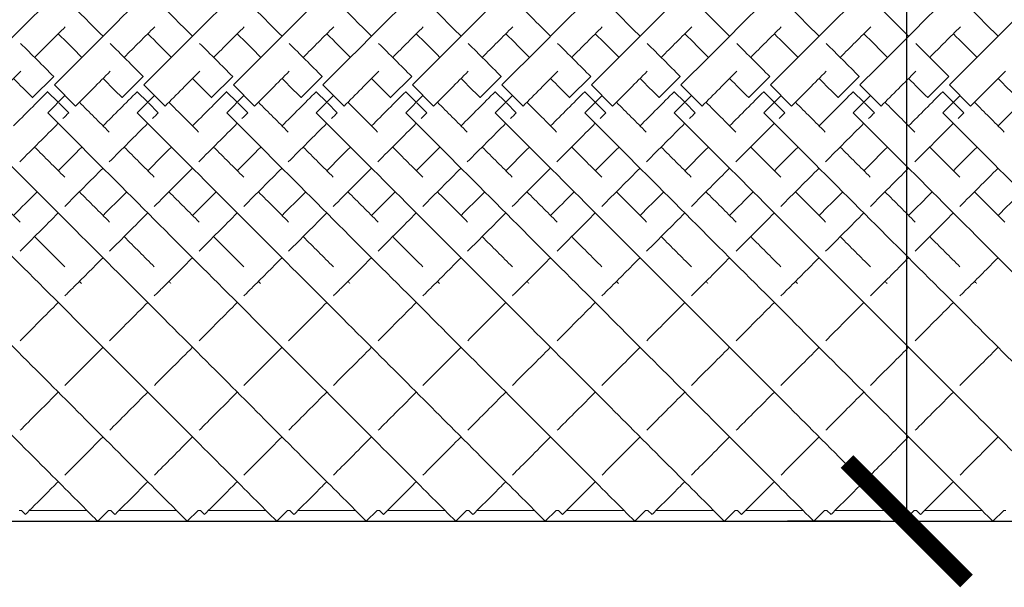
# Model space of a CAD drawing. Units: inches. Extents: x 0 to 297, y 0 to 210.
# Drawn here: x 159 to 175, y 102 to 112 of the extents above; entities that cross this region are included whole.
import ezdxf

# ---------------------------------------------------------------- set-up
doc = ezdxf.new("R2010")
doc.units = ezdxf.units.IN
doc.header["$MEASUREMENT"] = 0
doc.layers.get('Defpoints').update_dxf_attribs({"color": 251})
doc.styles.add('Text_Std', font='arial.ttf')
doc.dimstyles.new('Dim_Std', dxfattribs={"dimtxt": 2, "dimasz": 2, "dimexe": 2, "dimexo": 2, "dimgap": 0.5, "dimtad": 1, "dimdec": 0, "dimzin": 0, "dimdsep": 46, "dimtxsty": 'Text_Std', "dimblk": 'ARCHTICK', "dimcen": 0.09, "dimclrd": 256, "dimclre": 256, "dimclrt": 256, "dimadec": 0, "dimazin": 0, "dimtfac": 1, "dimtdec": 0, "dimtofl": 0, "dimtmove": 0, "dimatfit": 3, "dimldrblk": 'CLOSEDBLANK', "dimfxl": 1, "dimtolj": 1, "dimtzin": 0, "dimlwd": -1, "dimlwe": -1, "dimarcsym": 1})

# ---------------------------------------------------------------- blocks, each defined once
blk = doc.blocks.new('_ArchTick')
at = {"color": 0, "linetype": 'ByBlock', "const_width": 0.15}
blk.add_lwpolyline([(-0.5, -0.5), (0.5, 0.5)], dxfattribs=at)
blk = doc.blocks.new('*D29')
at = {"transparency": 16777216}
for p, q in [((173.622, 117.406), (173.622, 125.426)), ((173.175, 117.406), (171.622, 117.406)), ((173.622, 103.264), (173.622, 117.406)), ((173.175, 103.264), (171.622, 103.264))]:
    blk.add_line(p, q, dxfattribs=at)
at = {"layer": 'Defpoints', "color": 0, "transparency": 16777216}
for p in [(175.175, 117.406), (173.622, 103.264), (175.175, 103.264)]:
    blk.add_point(p, dxfattribs=at)
at = {"transparency": 16777216, "xscale": 2, "yscale": 2, "zscale": 2}
for p, rotation in [((173.622, 117.406), 90), ((173.622, 103.264), 270)]:
    blk.add_blockref('_ArchTick', p, dxfattribs=dict(at, rotation=rotation))
at = {"transparency": 16777216, "insert": (172.045, 122.416), "char_height": 2, "attachment_point": 5, "rotation": 90, "style": 'Text_Std'}
blk.add_mtext('\\A1;%%C12', dxfattribs=at)
blk = doc.blocks.new('_ClosedBlank')
at = {"color": 0, "linetype": 'ByBlock', "lineweight": -2}
for p, q in [((-1, 0.1667), (0, 0)), ((-1, 0.1667), (-1, -0.1667)), ((0, 0), (-1, -0.1667))]:
    blk.add_line(p, q, dxfattribs=at)

msp = doc.modelspace()

# ---------------------------------------------------------------- linework, layer by layer
at = {"linetype": 'Continuous', "lineweight": 0}
for p, q in [((159.326, 110.709), (158.972, 110.356)), ((159.328, 110.707), (159.326, 110.709)), ((159.337, 110.568), (159.691, 110.214)), ((160.826, 110.709), (160.472, 110.356)), ((160.828, 110.707), (160.826, 110.709)), ((160.837, 110.568), (161.191, 110.214)), ((162.326, 110.709), (161.972, 110.356)), ((162.328, 110.707), (162.326, 110.709)), ((162.337, 110.568), (162.691, 110.214)), ((163.826, 110.709), (163.472, 110.356)), ((163.828, 110.707), (163.826, 110.709)), ((163.837, 110.568), (164.191, 110.214)), ((165.326, 110.709), (164.972, 110.356)), ((165.328, 110.707), (165.326, 110.709)), ((165.337, 110.568), (165.691, 110.214)), ((166.826, 110.709), (166.472, 110.356)), ((166.828, 110.707), (166.826, 110.709)), ((166.837, 110.568), (167.191, 110.214)), ((168.326, 110.709), (167.972, 110.356)), ((168.328, 110.707), (168.326, 110.709)), ((168.337, 110.568), (168.691, 110.214)), ((169.826, 110.709), (169.472, 110.356)), ((169.828, 110.707), (169.826, 110.709)), ((169.837, 110.568), (170.191, 110.214)), ((171.326, 110.709), (170.972, 110.356)), ((171.328, 110.707), (171.326, 110.709)), ((171.337, 110.568), (171.691, 110.214)), ((172.826, 110.709), (172.472, 110.356)), ((172.828, 110.707), (172.826, 110.709)), ((172.837, 110.568), (173.191, 110.214)), ((174.326, 110.709), (173.972, 110.356)), ((174.328, 110.707), (174.326, 110.709)), ((174.337, 110.568), (174.691, 110.214)), ((159.225, 110.456), (159.224, 110.455)), ((159.224, 110.455), (159.401, 110.278)), ((159.225, 110.102), (159.514, 110.391)), ((160.725, 110.456), (160.724, 110.455)), ((160.724, 110.455), (160.901, 110.278)), ((160.725, 110.102), (161.014, 110.391)), ((162.225, 110.456), (162.224, 110.455)), ((162.224, 110.455), (162.401, 110.278)), ((162.225, 110.102), (162.514, 110.391)), ((163.725, 110.456), (163.724, 110.455)), ((163.724, 110.455), (163.901, 110.278)), ((163.725, 110.102), (164.014, 110.391)), ((165.225, 110.456), (165.224, 110.455)), ((165.224, 110.455), (165.401, 110.278)), ((165.225, 110.102), (165.514, 110.391)), ((166.725, 110.456), (166.724, 110.455)), ((166.724, 110.455), (166.901, 110.278)), ((166.725, 110.102), (167.014, 110.391)), ((168.225, 110.456), (168.224, 110.455)), ((168.224, 110.455), (168.401, 110.278)), ((168.225, 110.102), (168.514, 110.391)), ((169.725, 110.456), (169.724, 110.455)), ((169.724, 110.455), (169.901, 110.278)), ((169.725, 110.102), (170.014, 110.391)), ((171.225, 110.456), (171.224, 110.455)), ((171.224, 110.455), (171.401, 110.278)), ((171.225, 110.102), (171.514, 110.391)), ((172.725, 110.456), (172.724, 110.455)), ((172.724, 110.455), (172.901, 110.278)), ((172.725, 110.102), (173.014, 110.391)), ((174.225, 110.456), (174.224, 110.455)), ((174.224, 110.455), (174.401, 110.278)), ((174.225, 110.102), (174.514, 110.391)), ((158.972, 110.356), (158.974, 110.353)), ((159.412, 110.267), (159.578, 110.101)), ((160.472, 110.356), (160.474, 110.353)), ((160.912, 110.267), (161.078, 110.101)), ((161.972, 110.356), (161.974, 110.353)), ((162.412, 110.267), (162.578, 110.101)), ((163.472, 110.356), (163.474, 110.353)), ((163.912, 110.267), (164.078, 110.101)), ((164.972, 110.356), (164.974, 110.353)), ((165.412, 110.267), (165.578, 110.101)), ((166.472, 110.356), (166.474, 110.353)), ((166.912, 110.267), (167.078, 110.101)), ((167.972, 110.356), (167.974, 110.353)), ((168.412, 110.267), (168.578, 110.101)), ((169.472, 110.356), (169.474, 110.353)), ((169.912, 110.267), (170.078, 110.101)), ((170.972, 110.356), (170.974, 110.353)), ((171.412, 110.267), (171.578, 110.101)), ((172.472, 110.356), (172.474, 110.353)), ((172.912, 110.267), (173.078, 110.101)), ((173.972, 110.356), (173.974, 110.353)), ((174.412, 110.267), (174.578, 110.101)), ((159.578, 110.101), (159.578, 110.101)), ((161.078, 110.101), (161.078, 110.101)), ((162.578, 110.101), (162.578, 110.101)), ((164.078, 110.101), (164.078, 110.101)), ((165.578, 110.101), (165.578, 110.101)), ((167.078, 110.101), (167.078, 110.101)), ((168.578, 110.101), (168.578, 110.101)), ((170.078, 110.101), (170.078, 110.101)), ((171.578, 110.101), (171.578, 110.101)), ((173.078, 110.101), (173.078, 110.101)), ((174.578, 110.101), (174.578, 110.101)), ((158.784, 103.445), (158.745, 103.445)), ((158.784, 103.445), (158.852, 103.376)), ((159.883, 103.445), (158.921, 103.445)), ((160.245, 103.445), (160.064, 103.264)), ((160.284, 103.445), (160.245, 103.445)), ((160.284, 103.445), (160.352, 103.376)), ((161.383, 103.445), (160.421, 103.445)), ((161.745, 103.445), (161.564, 103.264)), ((161.784, 103.445), (161.745, 103.445)), ((161.784, 103.445), (161.852, 103.376)), ((162.883, 103.445), (161.921, 103.445)), ((163.245, 103.445), (163.064, 103.264)), ((163.284, 103.445), (163.245, 103.445)), ((163.284, 103.445), (163.352, 103.376)), ((164.383, 103.445), (163.421, 103.445)), ((164.745, 103.445), (164.564, 103.264)), ((164.784, 103.445), (164.745, 103.445)), ((164.784, 103.445), (164.852, 103.376)), ((165.883, 103.445), (164.921, 103.445)), ((166.245, 103.445), (166.064, 103.264)), ((166.284, 103.445), (166.245, 103.445)), ((166.284, 103.445), (166.352, 103.376)), ((167.383, 103.445), (166.421, 103.445)), ((167.745, 103.445), (167.564, 103.264)), ((167.784, 103.445), (167.745, 103.445)), ((167.784, 103.445), (167.852, 103.376)), ((168.883, 103.445), (167.921, 103.445)), ((169.245, 103.445), (169.064, 103.264)), ((169.284, 103.445), (169.245, 103.445)), ((169.284, 103.445), (169.352, 103.376)), ((170.383, 103.445), (169.421, 103.445)), ((170.745, 103.445), (170.564, 103.264)), ((170.784, 103.445), (170.745, 103.445)), ((170.784, 103.445), (170.852, 103.376)), ((171.883, 103.445), (170.921, 103.445)), ((172.245, 103.445), (172.064, 103.264)), ((172.284, 103.445), (172.245, 103.445)), ((172.284, 103.445), (172.352, 103.376)), ((173.383, 103.445), (172.421, 103.445)), ((173.745, 103.445), (173.564, 103.264)), ((173.784, 103.445), (173.745, 103.445)), ((173.784, 103.445), (173.852, 103.376)), ((174.883, 103.445), (173.921, 103.445)), ((175.245, 103.445), (175.064, 103.264)), ((175.284, 103.445), (175.245, 103.445))]:
    msp.add_line(p, q, dxfattribs=at)
msp.add_line((78.091, 103.264), (215.591, 103.264))
for points, knots in [([(153.337, 110.568), (154.354, 111.584), (156.386, 113.617), (158.569, 115.8), (159.785, 117.016), (160.142, 117.372), (160.176, 117.406), (160.176, 117.406)], [-1.570796, -1.570796, -1.570796, -1.570796, -1.123183, -0.67557, -0.377161, -0.078752, -0.000278, -0.000278, -0.000278, -0.000278]), ([(154.837, 110.568), (155.854, 111.584), (157.886, 113.617), (160.069, 115.8), (161.285, 117.016), (161.642, 117.372), (161.676, 117.406), (161.676, 117.406)], [-1.570796, -1.570796, -1.570796, -1.570796, -1.123183, -0.67557, -0.377161, -0.078752, -0.000278, -0.000278, -0.000278, -0.000278]), ([(156.337, 110.568), (157.354, 111.584), (159.386, 113.617), (161.569, 115.8), (162.785, 117.016), (163.142, 117.372), (163.176, 117.406), (163.176, 117.406)], [-1.570796, -1.570796, -1.570796, -1.570796, -1.123183, -0.67557, -0.377161, -0.078752, -0.000278, -0.000278, -0.000278, -0.000278]), ([(157.837, 110.568), (158.854, 111.584), (160.886, 113.617), (163.069, 115.8), (164.285, 117.016), (164.642, 117.372), (164.676, 117.406), (164.676, 117.406)], [-1.570796, -1.570796, -1.570796, -1.570796, -1.123183, -0.67557, -0.377161, -0.078752, -0.000278, -0.000278, -0.000278, -0.000278]), ([(159.337, 110.568), (160.354, 111.584), (162.386, 113.617), (164.569, 115.8), (165.785, 117.016), (166.142, 117.372), (166.176, 117.406), (166.176, 117.406)], [-1.570796, -1.570796, -1.570796, -1.570796, -1.123183, -0.67557, -0.377161, -0.078752, -0.000278, -0.000278, -0.000278, -0.000278]), ([(160.837, 110.568), (161.854, 111.584), (163.886, 113.617), (166.069, 115.8), (167.285, 117.016), (167.642, 117.372), (167.676, 117.406), (167.676, 117.406)], [-1.570796, -1.570796, -1.570796, -1.570796, -1.123183, -0.67557, -0.377161, -0.078752, -0.000278, -0.000278, -0.000278, -0.000278]), ([(162.337, 110.568), (163.354, 111.584), (165.386, 113.617), (167.569, 115.8), (168.785, 117.016), (169.142, 117.372), (169.176, 117.406), (169.176, 117.406)], [-1.570796, -1.570796, -1.570796, -1.570796, -1.123183, -0.67557, -0.377161, -0.078752, -0.000278, -0.000278, -0.000278, -0.000278]), ([(163.837, 110.568), (164.854, 111.584), (166.886, 113.617), (169.069, 115.8), (170.285, 117.016), (170.642, 117.372), (170.676, 117.406), (170.676, 117.406)], [-1.570796, -1.570796, -1.570796, -1.570796, -1.123183, -0.67557, -0.377161, -0.078752, -0.000278, -0.000278, -0.000278, -0.000278]), ([(165.337, 110.568), (166.354, 111.584), (168.386, 113.617), (170.569, 115.8), (171.785, 117.016), (172.142, 117.372), (172.176, 117.406), (172.176, 117.406)], [-1.570796, -1.570796, -1.570796, -1.570796, -1.123183, -0.67557, -0.377161, -0.078752, -0.000278, -0.000278, -0.000278, -0.000278]), ([(166.837, 110.568), (167.854, 111.584), (169.886, 113.617), (172.069, 115.8), (173.285, 117.016), (173.642, 117.372), (173.676, 117.406), (173.676, 117.406)], [-1.570796, -1.570796, -1.570796, -1.570796, -1.123183, -0.67557, -0.377161, -0.078752, -0.000278, -0.000278, -0.000278, -0.000278]), ([(168.337, 110.568), (169.354, 111.584), (171.386, 113.617), (173.569, 115.8), (174.785, 117.016), (175.142, 117.372), (175.176, 117.406), (175.176, 117.406)], [-1.570796, -1.570796, -1.570796, -1.570796, -1.123183, -0.67557, -0.377161, -0.078752, -0.000278, -0.000278, -0.000278, -0.000278]), ([(169.837, 110.568), (170.854, 111.584), (172.886, 113.617), (175.069, 115.8), (176.285, 117.016), (176.642, 117.372), (176.676, 117.406), (176.676, 117.406)], [-1.570796, -1.570796, -1.570796, -1.570796, -1.123183, -0.67557, -0.377161, -0.078752, -0.000278, -0.000278, -0.000278, -0.000278]), ([(171.337, 110.568), (172.354, 111.584), (174.386, 113.617), (176.569, 115.8), (177.785, 117.016), (178.142, 117.372), (178.176, 117.406), (178.176, 117.406)], [-1.570796, -1.570796, -1.570796, -1.570796, -1.123183, -0.67557, -0.377161, -0.078752, -0.000278, -0.000278, -0.000278, -0.000278]), ([(172.837, 110.568), (173.854, 111.584), (175.886, 113.617), (178.069, 115.8), (179.285, 117.016), (179.642, 117.372), (179.676, 117.406), (179.676, 117.406)], [-1.570796, -1.570796, -1.570796, -1.570796, -1.123183, -0.67557, -0.377161, -0.078752, -0.000278, -0.000278, -0.000278, -0.000278]), ([(174.337, 110.568), (175.354, 111.584), (177.386, 113.617), (179.569, 115.8), (180.785, 117.016), (181.142, 117.372), (181.176, 117.406), (181.176, 117.406)], [-1.570796, -1.570796, -1.570796, -1.570796, -1.123183, -0.67557, -0.377161, -0.078752, -0.000278, -0.000278, -0.000278, -0.000278]), ([(153.225, 110.102), (154.239, 109.089), (156.264, 107.063), (158.443, 104.885), (159.662, 103.666), (160.027, 103.301), (160.064, 103.264), (160.064, 103.264)], [-1.570796, -1.570796, -1.570796, -1.570796, -1.124653, -0.67851, -0.381081, -0.083652, -0.000206, -0.000206, -0.000206, -0.000206]), ([(154.725, 110.102), (155.739, 109.089), (157.764, 107.063), (159.943, 104.885), (161.162, 103.666), (161.527, 103.301), (161.564, 103.264), (161.564, 103.264)], [-1.570796, -1.570796, -1.570796, -1.570796, -1.124653, -0.67851, -0.381081, -0.083652, -0.000206, -0.000206, -0.000206, -0.000206]), ([(156.225, 110.102), (157.239, 109.089), (159.264, 107.063), (161.443, 104.885), (162.662, 103.666), (163.027, 103.301), (163.064, 103.264), (163.064, 103.264)], [-1.570796, -1.570796, -1.570796, -1.570796, -1.124653, -0.67851, -0.381081, -0.083652, -0.000206, -0.000206, -0.000206, -0.000206]), ([(157.725, 110.102), (158.739, 109.089), (160.764, 107.063), (162.943, 104.885), (164.162, 103.666), (164.527, 103.301), (164.564, 103.264), (164.564, 103.264)], [-1.570796, -1.570796, -1.570796, -1.570796, -1.124653, -0.67851, -0.381081, -0.083652, -0.000206, -0.000206, -0.000206, -0.000206]), ([(159.225, 110.102), (160.239, 109.089), (162.264, 107.063), (164.443, 104.885), (165.662, 103.666), (166.027, 103.301), (166.064, 103.264), (166.064, 103.264)], [-1.570796, -1.570796, -1.570796, -1.570796, -1.124653, -0.67851, -0.381081, -0.083652, -0.000206, -0.000206, -0.000206, -0.000206]), ([(160.725, 110.102), (161.739, 109.089), (163.764, 107.063), (165.943, 104.885), (167.162, 103.666), (167.527, 103.301), (167.564, 103.264), (167.564, 103.264)], [-1.570796, -1.570796, -1.570796, -1.570796, -1.124653, -0.67851, -0.381081, -0.083652, -0.000206, -0.000206, -0.000206, -0.000206]), ([(162.225, 110.102), (163.239, 109.089), (165.264, 107.063), (167.443, 104.885), (168.662, 103.666), (169.027, 103.301), (169.064, 103.264), (169.064, 103.264)], [-1.570796, -1.570796, -1.570796, -1.570796, -1.124653, -0.67851, -0.381081, -0.083652, -0.000206, -0.000206, -0.000206, -0.000206]), ([(163.725, 110.102), (164.739, 109.089), (166.764, 107.063), (168.943, 104.885), (170.162, 103.666), (170.527, 103.301), (170.564, 103.264), (170.564, 103.264)], [-1.570796, -1.570796, -1.570796, -1.570796, -1.124653, -0.67851, -0.381081, -0.083652, -0.000206, -0.000206, -0.000206, -0.000206]), ([(165.225, 110.102), (166.239, 109.089), (168.264, 107.063), (170.443, 104.885), (171.662, 103.666), (172.027, 103.301), (172.064, 103.264), (172.064, 103.264)], [-1.570796, -1.570796, -1.570796, -1.570796, -1.124653, -0.67851, -0.381081, -0.083652, -0.000206, -0.000206, -0.000206, -0.000206]), ([(166.725, 110.102), (167.739, 109.089), (169.764, 107.063), (171.943, 104.885), (173.162, 103.666), (173.527, 103.301), (173.564, 103.264), (173.564, 103.264)], [-1.570796, -1.570796, -1.570796, -1.570796, -1.124653, -0.67851, -0.381081, -0.083652, -0.000206, -0.000206, -0.000206, -0.000206]), ([(168.225, 110.102), (169.239, 109.089), (171.264, 107.063), (173.443, 104.885), (174.662, 103.666), (175.027, 103.301), (175.064, 103.264), (175.064, 103.264)], [-1.570796, -1.570796, -1.570796, -1.570796, -1.124653, -0.67851, -0.381081, -0.083652, -0.000206, -0.000206, -0.000206, -0.000206]), ([(169.725, 110.102), (170.739, 109.089), (172.764, 107.063), (174.943, 104.885), (176.162, 103.666), (176.527, 103.301), (176.564, 103.264), (176.564, 103.264)], [-1.570796, -1.570796, -1.570796, -1.570796, -1.124653, -0.67851, -0.381081, -0.083652, -0.000206, -0.000206, -0.000206, -0.000206]), ([(171.225, 110.102), (172.239, 109.089), (174.264, 107.063), (176.443, 104.885), (177.662, 103.666), (178.027, 103.301), (178.064, 103.264), (178.064, 103.264)], [-1.570796, -1.570796, -1.570796, -1.570796, -1.124653, -0.67851, -0.381081, -0.083652, -0.000206, -0.000206, -0.000206, -0.000206]), ([(172.725, 110.102), (173.739, 109.089), (175.764, 107.063), (177.943, 104.885), (179.162, 103.666), (179.527, 103.301), (179.564, 103.264), (179.564, 103.264)], [-1.570796, -1.570796, -1.570796, -1.570796, -1.124653, -0.67851, -0.381081, -0.083652, -0.000206, -0.000206, -0.000206, -0.000206]), ([(174.225, 110.102), (175.239, 109.089), (177.264, 107.063), (179.443, 104.885), (180.662, 103.666), (181.027, 103.301), (181.064, 103.264), (181.064, 103.264)], [-1.570796, -1.570796, -1.570796, -1.570796, -1.124653, -0.67851, -0.381081, -0.083652, -0.000206, -0.000206, -0.000206, -0.000206]), ([(159.512, 107.036), (159.554, 107.078), (159.764, 107.287), (159.978, 107.501), (160.152, 107.676)], [4.2272699, 4.2272699, 4.2272699, 4.2272699, 4.2481756, 4.3306745, 4.3306745, 4.3306745, 4.3306745]), ([(161.012, 107.036), (161.054, 107.078), (161.264, 107.287), (161.478, 107.501), (161.652, 107.676)], [4.2272699, 4.2272699, 4.2272699, 4.2272699, 4.2481756, 4.3306745, 4.3306745, 4.3306745, 4.3306745]), ([(162.512, 107.036), (162.554, 107.078), (162.764, 107.287), (162.978, 107.501), (163.152, 107.676)], [4.2272699, 4.2272699, 4.2272699, 4.2272699, 4.2481756, 4.3306745, 4.3306745, 4.3306745, 4.3306745]), ([(164.012, 107.036), (164.054, 107.078), (164.264, 107.287), (164.478, 107.501), (164.652, 107.676)], [4.2272699, 4.2272699, 4.2272699, 4.2272699, 4.2481756, 4.3306745, 4.3306745, 4.3306745, 4.3306745]), ([(165.512, 107.036), (165.554, 107.078), (165.764, 107.287), (165.978, 107.501), (166.152, 107.676)], [4.2272699, 4.2272699, 4.2272699, 4.2272699, 4.2481756, 4.3306745, 4.3306745, 4.3306745, 4.3306745]), ([(167.012, 107.036), (167.054, 107.078), (167.264, 107.287), (167.478, 107.501), (167.652, 107.676)], [4.2272699, 4.2272699, 4.2272699, 4.2272699, 4.2481756, 4.3306745, 4.3306745, 4.3306745, 4.3306745]), ([(168.512, 107.036), (168.554, 107.078), (168.764, 107.287), (168.978, 107.501), (169.152, 107.676)], [4.2272699, 4.2272699, 4.2272699, 4.2272699, 4.2481756, 4.3306745, 4.3306745, 4.3306745, 4.3306745]), ([(170.012, 107.036), (170.054, 107.078), (170.264, 107.287), (170.478, 107.501), (170.652, 107.676)], [4.2272699, 4.2272699, 4.2272699, 4.2272699, 4.2481756, 4.3306745, 4.3306745, 4.3306745, 4.3306745]), ([(171.512, 107.036), (171.554, 107.078), (171.764, 107.287), (171.978, 107.501), (172.152, 107.676)], [4.2272699, 4.2272699, 4.2272699, 4.2272699, 4.2481756, 4.3306745, 4.3306745, 4.3306745, 4.3306745]), ([(173.012, 107.036), (173.054, 107.078), (173.264, 107.287), (173.478, 107.501), (173.652, 107.676)], [4.2272699, 4.2272699, 4.2272699, 4.2272699, 4.2481756, 4.3306745, 4.3306745, 4.3306745, 4.3306745]), ([(174.512, 107.036), (174.554, 107.078), (174.764, 107.287), (174.978, 107.501), (175.152, 107.676)], [4.2272699, 4.2272699, 4.2272699, 4.2272699, 4.2481756, 4.3306745, 4.3306745, 4.3306745, 4.3306745]), ([(158.764, 104.787), (158.774, 104.797), (158.97, 104.994), (159.185, 105.208), (159.402, 105.426)], [3.7931443, 3.7931443, 3.7931443, 3.7931443, 3.8005623, 3.9341719, 3.9341719, 3.9341719, 3.9341719]), ([(160.264, 104.787), (160.274, 104.797), (160.47, 104.994), (160.685, 105.208), (160.902, 105.426)], [3.7931443, 3.7931443, 3.7931443, 3.7931443, 3.8005623, 3.9341719, 3.9341719, 3.9341719, 3.9341719]), ([(161.764, 104.787), (161.774, 104.797), (161.97, 104.994), (162.185, 105.208), (162.402, 105.426)], [3.7931443, 3.7931443, 3.7931443, 3.7931443, 3.8005623, 3.9341719, 3.9341719, 3.9341719, 3.9341719]), ([(163.264, 104.787), (163.274, 104.797), (163.47, 104.994), (163.685, 105.208), (163.902, 105.426)], [3.7931443, 3.7931443, 3.7931443, 3.7931443, 3.8005623, 3.9341719, 3.9341719, 3.9341719, 3.9341719]), ([(164.764, 104.787), (164.774, 104.797), (164.97, 104.994), (165.185, 105.208), (165.402, 105.426)], [3.7931443, 3.7931443, 3.7931443, 3.7931443, 3.8005623, 3.9341719, 3.9341719, 3.9341719, 3.9341719]), ([(166.264, 104.787), (166.274, 104.797), (166.47, 104.994), (166.685, 105.208), (166.902, 105.426)], [3.7931443, 3.7931443, 3.7931443, 3.7931443, 3.8005623, 3.9341719, 3.9341719, 3.9341719, 3.9341719]), ([(167.764, 104.787), (167.774, 104.797), (167.97, 104.994), (168.185, 105.208), (168.402, 105.426)], [3.7931443, 3.7931443, 3.7931443, 3.7931443, 3.8005623, 3.9341719, 3.9341719, 3.9341719, 3.9341719]), ([(169.264, 104.787), (169.274, 104.797), (169.47, 104.994), (169.685, 105.208), (169.902, 105.426)], [3.7931443, 3.7931443, 3.7931443, 3.7931443, 3.8005623, 3.9341719, 3.9341719, 3.9341719, 3.9341719]), ([(170.764, 104.787), (170.774, 104.797), (170.97, 104.994), (171.185, 105.208), (171.402, 105.426)], [3.7931443, 3.7931443, 3.7931443, 3.7931443, 3.8005623, 3.9341719, 3.9341719, 3.9341719, 3.9341719]), ([(172.264, 104.787), (172.274, 104.797), (172.47, 104.994), (172.685, 105.208), (172.902, 105.426)], [3.7931443, 3.7931443, 3.7931443, 3.7931443, 3.8005623, 3.9341719, 3.9341719, 3.9341719, 3.9341719]), ([(173.764, 104.787), (173.774, 104.797), (173.97, 104.994), (174.185, 105.208), (174.402, 105.426)], [3.7931443, 3.7931443, 3.7931443, 3.7931443, 3.8005623, 3.9341719, 3.9341719, 3.9341719, 3.9341719]), ([(158.852, 103.376), (158.852, 103.376), (158.878, 103.402), (159.075, 103.599), (159.365, 103.889), (159.402, 103.926)], [3.1417718, 3.1417718, 3.1417718, 3.1417718, 3.2037447, 3.5021535, 3.5431526, 3.5431526, 3.5431526, 3.5431526]), ([(160.352, 103.376), (160.352, 103.376), (160.378, 103.402), (160.575, 103.599), (160.865, 103.889), (160.902, 103.926)], [3.1417718, 3.1417718, 3.1417718, 3.1417718, 3.2037447, 3.5021535, 3.5431526, 3.5431526, 3.5431526, 3.5431526]), ([(161.852, 103.376), (161.852, 103.376), (161.878, 103.402), (162.075, 103.599), (162.365, 103.889), (162.402, 103.926)], [3.1417718, 3.1417718, 3.1417718, 3.1417718, 3.2037447, 3.5021535, 3.5431526, 3.5431526, 3.5431526, 3.5431526]), ([(163.352, 103.376), (163.352, 103.376), (163.378, 103.402), (163.575, 103.599), (163.865, 103.889), (163.902, 103.926)], [3.1417718, 3.1417718, 3.1417718, 3.1417718, 3.2037447, 3.5021535, 3.5431526, 3.5431526, 3.5431526, 3.5431526]), ([(164.852, 103.376), (164.852, 103.376), (164.878, 103.402), (165.075, 103.599), (165.365, 103.889), (165.402, 103.926)], [3.1417718, 3.1417718, 3.1417718, 3.1417718, 3.2037447, 3.5021535, 3.5431526, 3.5431526, 3.5431526, 3.5431526]), ([(166.352, 103.376), (166.352, 103.376), (166.378, 103.402), (166.575, 103.599), (166.865, 103.889), (166.902, 103.926)], [3.1417718, 3.1417718, 3.1417718, 3.1417718, 3.2037447, 3.5021535, 3.5431526, 3.5431526, 3.5431526, 3.5431526]), ([(167.852, 103.376), (167.852, 103.376), (167.878, 103.402), (168.075, 103.599), (168.365, 103.889), (168.402, 103.926)], [3.1417718, 3.1417718, 3.1417718, 3.1417718, 3.2037447, 3.5021535, 3.5431526, 3.5431526, 3.5431526, 3.5431526]), ([(169.352, 103.376), (169.352, 103.376), (169.378, 103.402), (169.575, 103.599), (169.865, 103.889), (169.902, 103.926)], [3.1417718, 3.1417718, 3.1417718, 3.1417718, 3.2037447, 3.5021535, 3.5431526, 3.5431526, 3.5431526, 3.5431526]), ([(170.852, 103.376), (170.852, 103.376), (170.878, 103.402), (171.075, 103.599), (171.365, 103.889), (171.402, 103.926)], [3.1417718, 3.1417718, 3.1417718, 3.1417718, 3.2037447, 3.5021535, 3.5431526, 3.5431526, 3.5431526, 3.5431526]), ([(172.352, 103.376), (172.352, 103.376), (172.378, 103.402), (172.575, 103.599), (172.865, 103.889), (172.902, 103.926)], [3.1417718, 3.1417718, 3.1417718, 3.1417718, 3.2037447, 3.5021535, 3.5431526, 3.5431526, 3.5431526, 3.5431526]), ([(173.852, 103.376), (173.852, 103.376), (173.878, 103.402), (174.075, 103.599), (174.365, 103.889), (174.402, 103.926)], [3.1417718, 3.1417718, 3.1417718, 3.1417718, 3.2037447, 3.5021535, 3.5431526, 3.5431526, 3.5431526, 3.5431526])]:
    msp.add_open_spline(points, degree=3, knots=knots, dxfattribs=at)
for points in [[(159.518, 112.017), (159.728, 111.807), (159.939, 111.596), (160.152, 111.383)], [(161.018, 112.017), (161.228, 111.807), (161.439, 111.596), (161.652, 111.383)], [(162.518, 112.017), (162.728, 111.807), (162.939, 111.596), (163.152, 111.383)], [(164.018, 112.017), (164.228, 111.807), (164.439, 111.596), (164.652, 111.383)], [(165.518, 112.017), (165.728, 111.807), (165.939, 111.596), (166.152, 111.383)], [(167.018, 112.017), (167.228, 111.807), (167.439, 111.596), (167.652, 111.383)], [(168.518, 112.017), (168.728, 111.807), (168.939, 111.596), (169.152, 111.383)], [(170.018, 112.017), (170.228, 111.807), (170.439, 111.596), (170.652, 111.383)], [(171.518, 112.017), (171.728, 111.807), (171.939, 111.596), (172.152, 111.383)], [(173.018, 112.017), (173.228, 111.807), (173.439, 111.596), (173.652, 111.383)], [(174.518, 112.017), (174.728, 111.807), (174.939, 111.596), (175.152, 111.383)], [(159.006, 111.029), (159.178, 111.201), (159.349, 111.372), (159.519, 111.542)], [(160.506, 111.029), (160.678, 111.201), (160.849, 111.372), (161.019, 111.542)], [(162.006, 111.029), (162.178, 111.201), (162.349, 111.372), (162.519, 111.542)], [(163.506, 111.029), (163.678, 111.201), (163.849, 111.372), (164.019, 111.542)], [(165.006, 111.029), (165.178, 111.201), (165.349, 111.372), (165.519, 111.542)], [(166.506, 111.029), (166.678, 111.201), (166.849, 111.372), (167.019, 111.542)], [(168.006, 111.029), (168.178, 111.201), (168.349, 111.372), (168.519, 111.542)], [(169.506, 111.029), (169.678, 111.201), (169.849, 111.372), (170.019, 111.542)], [(171.006, 111.029), (171.178, 111.201), (171.349, 111.372), (171.519, 111.542)], [(172.506, 111.029), (172.678, 111.201), (172.849, 111.372), (173.019, 111.542)], [(174.006, 111.029), (174.178, 111.201), (174.349, 111.372), (174.519, 111.542)], [(159.402, 111.426), (159.534, 111.294), (159.666, 111.162), (159.799, 111.029)], [(160.902, 111.426), (161.034, 111.294), (161.166, 111.162), (161.299, 111.029)], [(162.402, 111.426), (162.534, 111.294), (162.666, 111.162), (162.799, 111.029)], [(163.902, 111.426), (164.034, 111.294), (164.166, 111.162), (164.299, 111.029)], [(165.402, 111.426), (165.534, 111.294), (165.666, 111.162), (165.799, 111.029)], [(166.902, 111.426), (167.034, 111.294), (167.166, 111.162), (167.299, 111.029)], [(168.402, 111.426), (168.534, 111.294), (168.666, 111.162), (168.799, 111.029)], [(169.902, 111.426), (170.034, 111.294), (170.166, 111.162), (170.299, 111.029)], [(171.402, 111.426), (171.534, 111.294), (171.666, 111.162), (171.799, 111.029)], [(172.902, 111.426), (173.034, 111.294), (173.166, 111.162), (173.299, 111.029)], [(174.402, 111.426), (174.534, 111.294), (174.666, 111.162), (174.799, 111.029)], [(158.771, 111.264), (158.955, 111.08), (159.14, 110.895), (159.326, 110.709)], [(160.271, 111.264), (160.455, 111.08), (160.64, 110.895), (160.826, 110.709)], [(161.771, 111.264), (161.955, 111.08), (162.14, 110.895), (162.326, 110.709)], [(163.271, 111.264), (163.455, 111.08), (163.64, 110.895), (163.826, 110.709)], [(164.771, 111.264), (164.955, 111.08), (165.14, 110.895), (165.326, 110.709)], [(166.271, 111.264), (166.455, 111.08), (166.64, 110.895), (166.826, 110.709)], [(167.771, 111.264), (167.955, 111.08), (168.14, 110.895), (168.326, 110.709)], [(169.271, 111.264), (169.455, 111.08), (169.64, 110.895), (169.826, 110.709)], [(170.771, 111.264), (170.955, 111.08), (171.14, 110.895), (171.326, 110.709)], [(172.271, 111.264), (172.455, 111.08), (172.64, 110.895), (172.826, 110.709)], [(173.771, 111.264), (173.955, 111.08), (174.14, 110.895), (174.326, 110.709)], [(158.191, 110.214), (158.385, 110.409), (158.58, 110.603), (158.773, 110.797)], [(159.691, 110.214), (159.885, 110.409), (160.08, 110.603), (160.273, 110.797)], [(161.191, 110.214), (161.385, 110.409), (161.58, 110.603), (161.773, 110.797)], [(162.691, 110.214), (162.885, 110.409), (163.08, 110.603), (163.273, 110.797)], [(164.191, 110.214), (164.385, 110.409), (164.58, 110.603), (164.773, 110.797)], [(165.691, 110.214), (165.885, 110.409), (166.08, 110.603), (166.273, 110.797)], [(167.191, 110.214), (167.385, 110.409), (167.58, 110.603), (167.773, 110.797)], [(168.691, 110.214), (168.885, 110.409), (169.08, 110.603), (169.273, 110.797)], [(170.191, 110.214), (170.385, 110.409), (170.58, 110.603), (170.773, 110.797)], [(171.691, 110.214), (171.885, 110.409), (172.08, 110.603), (172.273, 110.797)], [(173.191, 110.214), (173.385, 110.409), (173.58, 110.603), (173.773, 110.797)], [(174.691, 110.214), (174.885, 110.409), (175.08, 110.603), (175.273, 110.797)], [(158.652, 110.676), (158.759, 110.569), (158.865, 110.462), (158.972, 110.356)], [(160.152, 110.676), (160.259, 110.569), (160.365, 110.462), (160.472, 110.356)], [(161.652, 110.676), (161.759, 110.569), (161.865, 110.462), (161.972, 110.356)], [(163.152, 110.676), (163.259, 110.569), (163.365, 110.462), (163.472, 110.356)], [(164.652, 110.676), (164.759, 110.569), (164.865, 110.462), (164.972, 110.356)], [(166.152, 110.676), (166.259, 110.569), (166.365, 110.462), (166.472, 110.356)], [(167.652, 110.676), (167.759, 110.569), (167.865, 110.462), (167.972, 110.356)], [(169.152, 110.676), (169.259, 110.569), (169.365, 110.462), (169.472, 110.356)], [(170.652, 110.676), (170.759, 110.569), (170.865, 110.462), (170.972, 110.356)], [(172.152, 110.676), (172.259, 110.569), (172.365, 110.462), (172.472, 110.356)], [(173.652, 110.676), (173.759, 110.569), (173.865, 110.462), (173.972, 110.356)], [(175.152, 110.676), (175.259, 110.569), (175.365, 110.462), (175.472, 110.356)], [(158.652, 109.883), (158.842, 110.073), (159.033, 110.264), (159.224, 110.455)], [(160.152, 109.883), (160.342, 110.073), (160.533, 110.264), (160.724, 110.455)], [(161.652, 109.883), (161.842, 110.073), (162.033, 110.264), (162.224, 110.455)], [(163.152, 109.883), (163.342, 110.073), (163.533, 110.264), (163.724, 110.455)], [(164.652, 109.883), (164.842, 110.073), (165.033, 110.264), (165.224, 110.455)], [(166.152, 109.883), (166.342, 110.073), (166.533, 110.264), (166.724, 110.455)], [(167.652, 109.883), (167.842, 110.073), (168.033, 110.264), (168.224, 110.455)], [(169.152, 109.883), (169.342, 110.073), (169.533, 110.264), (169.724, 110.455)], [(170.652, 109.883), (170.842, 110.073), (171.033, 110.264), (171.224, 110.455)], [(172.152, 109.883), (172.342, 110.073), (172.533, 110.264), (172.724, 110.455)], [(173.652, 109.883), (173.842, 110.073), (174.033, 110.264), (174.224, 110.455)], [(175.152, 109.883), (175.342, 110.073), (175.533, 110.264), (175.724, 110.455)], [(159.756, 110.279), (159.922, 110.113), (160.089, 109.946), (160.254, 109.78)], [(161.256, 110.279), (161.422, 110.113), (161.589, 109.946), (161.754, 109.78)], [(162.756, 110.279), (162.922, 110.113), (163.089, 109.946), (163.254, 109.78)], [(164.256, 110.279), (164.422, 110.113), (164.589, 109.946), (164.754, 109.78)], [(165.756, 110.279), (165.922, 110.113), (166.089, 109.946), (166.254, 109.78)], [(167.256, 110.279), (167.422, 110.113), (167.589, 109.946), (167.754, 109.78)], [(168.756, 110.279), (168.922, 110.113), (169.089, 109.946), (169.254, 109.78)], [(170.256, 110.279), (170.422, 110.113), (170.589, 109.946), (170.754, 109.78)], [(171.756, 110.279), (171.922, 110.113), (172.089, 109.946), (172.254, 109.78)], [(173.256, 110.279), (173.422, 110.113), (173.589, 109.946), (173.754, 109.78)], [(174.756, 110.279), (174.922, 110.113), (175.089, 109.946), (175.254, 109.78)], [(159.481, 110.004), (159.513, 110.037), (159.546, 110.069), (159.578, 110.101)], [(160.981, 110.004), (161.013, 110.037), (161.046, 110.069), (161.078, 110.101)], [(162.481, 110.004), (162.513, 110.037), (162.546, 110.069), (162.578, 110.101)], [(163.981, 110.004), (164.013, 110.037), (164.046, 110.069), (164.078, 110.101)], [(165.481, 110.004), (165.513, 110.037), (165.546, 110.069), (165.578, 110.101)], [(166.981, 110.004), (167.013, 110.037), (167.046, 110.069), (167.078, 110.101)], [(168.481, 110.004), (168.513, 110.037), (168.546, 110.069), (168.578, 110.101)], [(169.981, 110.004), (170.013, 110.037), (170.046, 110.069), (170.078, 110.101)], [(171.481, 110.004), (171.513, 110.037), (171.546, 110.069), (171.578, 110.101)], [(172.981, 110.004), (173.013, 110.037), (173.046, 110.069), (173.078, 110.101)], [(174.481, 110.004), (174.513, 110.037), (174.546, 110.069), (174.578, 110.101)], [(158.757, 109.281), (158.971, 109.494), (159.186, 109.71), (159.402, 109.926)], [(160.257, 109.281), (160.471, 109.494), (160.686, 109.71), (160.902, 109.926)], [(161.757, 109.281), (161.971, 109.494), (162.186, 109.71), (162.402, 109.926)], [(163.257, 109.281), (163.471, 109.494), (163.686, 109.71), (163.902, 109.926)], [(164.757, 109.281), (164.971, 109.494), (165.186, 109.71), (165.402, 109.926)], [(166.257, 109.281), (166.471, 109.494), (166.686, 109.71), (166.902, 109.926)], [(167.757, 109.281), (167.971, 109.494), (168.186, 109.71), (168.402, 109.926)], [(169.257, 109.281), (169.471, 109.494), (169.686, 109.71), (169.902, 109.926)], [(170.757, 109.281), (170.971, 109.494), (171.186, 109.71), (171.402, 109.926)], [(172.257, 109.281), (172.471, 109.494), (172.686, 109.71), (172.902, 109.926)], [(173.757, 109.281), (173.971, 109.494), (174.186, 109.71), (174.402, 109.926)], [(159.006, 109.529), (159.175, 109.36), (159.343, 109.192), (159.51, 109.025)], [(159.402, 109.133), (159.534, 109.264), (159.666, 109.396), (159.799, 109.529)], [(160.506, 109.529), (160.675, 109.36), (160.843, 109.192), (161.01, 109.025)], [(160.902, 109.133), (161.034, 109.264), (161.166, 109.396), (161.299, 109.529)], [(162.006, 109.529), (162.175, 109.36), (162.343, 109.192), (162.51, 109.025)], [(162.402, 109.133), (162.534, 109.264), (162.666, 109.396), (162.799, 109.529)], [(163.506, 109.529), (163.675, 109.36), (163.843, 109.192), (164.01, 109.025)], [(163.902, 109.133), (164.034, 109.264), (164.166, 109.396), (164.299, 109.529)], [(165.006, 109.529), (165.175, 109.36), (165.343, 109.192), (165.51, 109.025)], [(165.402, 109.133), (165.534, 109.264), (165.666, 109.396), (165.799, 109.529)], [(166.506, 109.529), (166.675, 109.36), (166.843, 109.192), (167.01, 109.025)], [(166.902, 109.133), (167.034, 109.264), (167.166, 109.396), (167.299, 109.529)], [(168.006, 109.529), (168.175, 109.36), (168.343, 109.192), (168.51, 109.025)], [(168.402, 109.133), (168.534, 109.264), (168.666, 109.396), (168.799, 109.529)], [(169.506, 109.529), (169.675, 109.36), (169.843, 109.192), (170.01, 109.025)], [(169.902, 109.133), (170.034, 109.264), (170.166, 109.396), (170.299, 109.529)], [(171.006, 109.529), (171.175, 109.36), (171.343, 109.192), (171.51, 109.025)], [(171.402, 109.133), (171.534, 109.264), (171.666, 109.396), (171.799, 109.529)], [(172.506, 109.529), (172.675, 109.36), (172.843, 109.192), (173.01, 109.025)], [(172.902, 109.133), (173.034, 109.264), (173.166, 109.396), (173.299, 109.529)], [(174.006, 109.529), (174.175, 109.36), (174.343, 109.192), (174.51, 109.025)], [(174.402, 109.133), (174.534, 109.264), (174.666, 109.396), (174.799, 109.529)], [(159.511, 108.534), (159.722, 108.746), (159.936, 108.96), (160.152, 109.176)], [(161.011, 108.534), (161.222, 108.746), (161.436, 108.96), (161.652, 109.176)], [(162.511, 108.534), (162.722, 108.746), (162.936, 108.96), (163.152, 109.176)], [(164.011, 108.534), (164.222, 108.746), (164.436, 108.96), (164.652, 109.176)], [(165.511, 108.534), (165.722, 108.746), (165.936, 108.96), (166.152, 109.176)], [(167.011, 108.534), (167.222, 108.746), (167.436, 108.96), (167.652, 109.176)], [(168.511, 108.534), (168.722, 108.746), (168.936, 108.96), (169.152, 109.176)], [(170.011, 108.534), (170.222, 108.746), (170.436, 108.96), (170.652, 109.176)], [(171.511, 108.534), (171.722, 108.746), (171.936, 108.96), (172.152, 109.176)], [(173.011, 108.534), (173.222, 108.746), (173.436, 108.96), (173.652, 109.176)], [(174.511, 108.534), (174.722, 108.746), (174.936, 108.96), (175.152, 109.176)], [(158.256, 108.779), (158.426, 108.609), (158.595, 108.44), (158.762, 108.273)], [(158.652, 108.383), (158.783, 108.514), (158.915, 108.646), (159.049, 108.779)], [(159.756, 108.779), (159.926, 108.609), (160.095, 108.44), (160.262, 108.273)], [(160.152, 108.383), (160.283, 108.514), (160.415, 108.646), (160.549, 108.779)], [(161.256, 108.779), (161.426, 108.609), (161.595, 108.44), (161.762, 108.273)], [(161.652, 108.383), (161.783, 108.514), (161.915, 108.646), (162.049, 108.779)], [(162.756, 108.779), (162.926, 108.609), (163.095, 108.44), (163.262, 108.273)], [(163.152, 108.383), (163.283, 108.514), (163.415, 108.646), (163.549, 108.779)], [(164.256, 108.779), (164.426, 108.609), (164.595, 108.44), (164.762, 108.273)], [(164.652, 108.383), (164.783, 108.514), (164.915, 108.646), (165.049, 108.779)], [(165.756, 108.779), (165.926, 108.609), (166.095, 108.44), (166.262, 108.273)], [(166.152, 108.383), (166.283, 108.514), (166.415, 108.646), (166.549, 108.779)], [(167.256, 108.779), (167.426, 108.609), (167.595, 108.44), (167.762, 108.273)], [(167.652, 108.383), (167.783, 108.514), (167.915, 108.646), (168.049, 108.779)], [(168.756, 108.779), (168.926, 108.609), (169.095, 108.44), (169.262, 108.273)], [(169.152, 108.383), (169.283, 108.514), (169.415, 108.646), (169.549, 108.779)], [(170.256, 108.779), (170.426, 108.609), (170.595, 108.44), (170.762, 108.273)], [(170.652, 108.383), (170.783, 108.514), (170.915, 108.646), (171.049, 108.779)], [(171.756, 108.779), (171.926, 108.609), (172.095, 108.44), (172.262, 108.273)], [(172.152, 108.383), (172.283, 108.514), (172.415, 108.646), (172.549, 108.779)], [(173.256, 108.779), (173.426, 108.609), (173.595, 108.44), (173.762, 108.273)], [(173.652, 108.383), (173.783, 108.514), (173.915, 108.646), (174.049, 108.779)], [(174.756, 108.779), (174.926, 108.609), (175.095, 108.44), (175.262, 108.273)], [(175.152, 108.383), (175.283, 108.514), (175.415, 108.646), (175.549, 108.779)], [(158.762, 107.785), (158.972, 107.995), (159.186, 108.209), (159.402, 108.426)], [(160.262, 107.785), (160.472, 107.995), (160.686, 108.209), (160.902, 108.426)], [(161.762, 107.785), (161.972, 107.995), (162.186, 108.209), (162.402, 108.426)], [(163.262, 107.785), (163.472, 107.995), (163.686, 108.209), (163.902, 108.426)], [(164.762, 107.785), (164.972, 107.995), (165.186, 108.209), (165.402, 108.426)], [(166.262, 107.785), (166.472, 107.995), (166.686, 108.209), (166.902, 108.426)], [(167.762, 107.785), (167.972, 107.995), (168.186, 108.209), (168.402, 108.426)], [(169.262, 107.785), (169.472, 107.995), (169.686, 108.209), (169.902, 108.426)], [(170.762, 107.785), (170.972, 107.995), (171.186, 108.209), (171.402, 108.426)], [(172.262, 107.785), (172.472, 107.995), (172.686, 108.209), (172.902, 108.426)], [(173.762, 107.785), (173.972, 107.995), (174.186, 108.209), (174.402, 108.426)], [(159.006, 108.029), (159.177, 107.857), (159.346, 107.688), (159.512, 107.523)], [(160.506, 108.029), (160.677, 107.857), (160.846, 107.688), (161.012, 107.523)], [(162.006, 108.029), (162.177, 107.857), (162.346, 107.688), (162.512, 107.523)], [(163.506, 108.029), (163.677, 107.857), (163.846, 107.688), (164.012, 107.523)], [(165.006, 108.029), (165.177, 107.857), (165.346, 107.688), (165.512, 107.523)], [(166.506, 108.029), (166.677, 107.857), (166.846, 107.688), (167.012, 107.523)], [(168.006, 108.029), (168.177, 107.857), (168.346, 107.688), (168.512, 107.523)], [(169.506, 108.029), (169.677, 107.857), (169.846, 107.688), (170.012, 107.523)], [(171.006, 108.029), (171.177, 107.857), (171.346, 107.688), (171.512, 107.523)], [(172.506, 108.029), (172.677, 107.857), (172.846, 107.688), (173.012, 107.523)], [(174.006, 108.029), (174.177, 107.857), (174.346, 107.688), (174.512, 107.523)], [(159.756, 107.279), (159.767, 107.268), (159.779, 107.256), (159.79, 107.245)], [(161.256, 107.279), (161.267, 107.268), (161.279, 107.256), (161.29, 107.245)], [(162.756, 107.279), (162.767, 107.268), (162.779, 107.256), (162.79, 107.245)], [(164.256, 107.279), (164.267, 107.268), (164.279, 107.256), (164.29, 107.245)], [(165.756, 107.279), (165.767, 107.268), (165.779, 107.256), (165.79, 107.245)], [(167.256, 107.279), (167.267, 107.268), (167.279, 107.256), (167.29, 107.245)], [(168.756, 107.279), (168.767, 107.268), (168.779, 107.256), (168.79, 107.245)], [(170.256, 107.279), (170.267, 107.268), (170.279, 107.256), (170.29, 107.245)], [(171.756, 107.279), (171.767, 107.268), (171.779, 107.256), (171.79, 107.245)], [(173.256, 107.279), (173.267, 107.268), (173.279, 107.256), (173.29, 107.245)], [(174.756, 107.279), (174.767, 107.268), (174.779, 107.256), (174.79, 107.245)], [(158.763, 106.286), (158.968, 106.492), (159.182, 106.705), (159.402, 106.926)], [(160.263, 106.286), (160.468, 106.492), (160.682, 106.705), (160.902, 106.926)], [(161.763, 106.286), (161.968, 106.492), (162.182, 106.705), (162.402, 106.926)], [(163.263, 106.286), (163.468, 106.492), (163.682, 106.705), (163.902, 106.926)], [(164.763, 106.286), (164.968, 106.492), (165.182, 106.705), (165.402, 106.926)], [(166.263, 106.286), (166.468, 106.492), (166.682, 106.705), (166.902, 106.926)], [(167.763, 106.286), (167.968, 106.492), (168.182, 106.705), (168.402, 106.926)], [(169.263, 106.286), (169.468, 106.492), (169.682, 106.705), (169.902, 106.926)], [(170.763, 106.286), (170.968, 106.492), (171.182, 106.705), (171.402, 106.926)], [(172.263, 106.286), (172.468, 106.492), (172.682, 106.705), (172.902, 106.926)], [(173.763, 106.286), (173.968, 106.492), (174.182, 106.705), (174.402, 106.926)], [(159.513, 105.537), (159.715, 105.739), (159.929, 105.952), (160.152, 106.176)], [(161.013, 105.537), (161.215, 105.739), (161.429, 105.952), (161.652, 106.176)], [(162.513, 105.537), (162.715, 105.739), (162.929, 105.952), (163.152, 106.176)], [(164.013, 105.537), (164.215, 105.739), (164.429, 105.952), (164.652, 106.176)], [(165.513, 105.537), (165.715, 105.739), (165.929, 105.952), (166.152, 106.176)], [(167.013, 105.537), (167.215, 105.739), (167.429, 105.952), (167.652, 106.176)], [(168.513, 105.537), (168.715, 105.739), (168.929, 105.952), (169.152, 106.176)], [(170.013, 105.537), (170.215, 105.739), (170.429, 105.952), (170.652, 106.176)], [(171.513, 105.537), (171.715, 105.739), (171.929, 105.952), (172.152, 106.176)], [(173.013, 105.537), (173.215, 105.739), (173.429, 105.952), (173.652, 106.176)], [(174.513, 105.537), (174.715, 105.739), (174.929, 105.952), (175.152, 106.176)], [(159.514, 104.037), (159.693, 104.217), (159.907, 104.431), (160.152, 104.676)], [(161.014, 104.037), (161.193, 104.217), (161.407, 104.431), (161.652, 104.676)], [(162.514, 104.037), (162.693, 104.217), (162.907, 104.431), (163.152, 104.676)], [(164.014, 104.037), (164.193, 104.217), (164.407, 104.431), (164.652, 104.676)], [(165.514, 104.037), (165.693, 104.217), (165.907, 104.431), (166.152, 104.676)], [(167.014, 104.037), (167.193, 104.217), (167.407, 104.431), (167.652, 104.676)], [(168.514, 104.037), (168.693, 104.217), (168.907, 104.431), (169.152, 104.676)], [(170.014, 104.037), (170.193, 104.217), (170.407, 104.431), (170.652, 104.676)], [(171.514, 104.037), (171.693, 104.217), (171.907, 104.431), (172.152, 104.676)], [(173.014, 104.037), (173.193, 104.217), (173.407, 104.431), (173.652, 104.676)], [(174.514, 104.037), (174.693, 104.217), (174.907, 104.431), (175.152, 104.676)]]:
    msp.add_open_spline(points, degree=3, dxfattribs=at)

# ---------------------------------------------------------------- dimensions: what is measured, and where the dimension line sits
dim = msp.add_linear_dim(base=(173.622, 103.264), p1=(175.175, 117.406), p2=(175.175, 103.264), angle=90, text='%%C12', dimstyle='Dim_Std')
dim.commit()
dim.dimension.update_dxf_attribs({"geometry": '*D29', "text_midpoint": (173.622, 122.416), "dimtype": 160})

doc.saveas('drawing.dxf')
